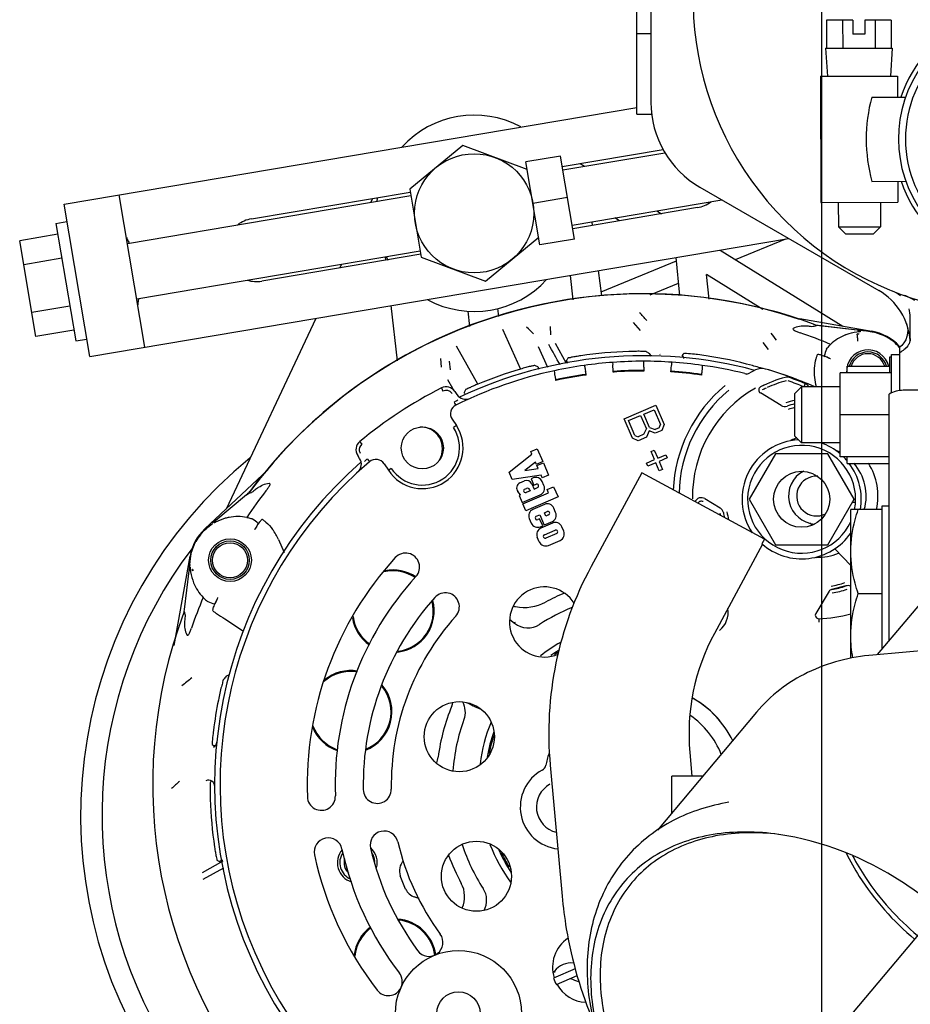
# Model space of a CAD drawing. Units: millimetres. Extents: x 24 to 598, y -9 to 405.
# Drawn here: x 97 to 110, y 194 to 208 of the extents above; entities that cross this region are included whole.
import ezdxf

# ---------------------------------------------------------------- set-up
doc = ezdxf.new("R2010")
doc.units = ezdxf.units.MM
doc.header["$LTSCALE"] = 32.67
doc.linetypes.add('CENTER', pattern=[0.6, 0.375, -0.075, 0.075, -0.075])
doc.layers.get('0').update_dxf_attribs({"linetype": 'CONTINUOUS'})
doc.layers.add('ALL_AXIS', color=7, linetype='CONTINUOUS')
doc.layers.add('ALL_FEATURES', color=7, linetype='CONTINUOUS')

msp = doc.modelspace()

# ---------------------------------------------------------------- linework, layer by layer
at = {"color": 7, "linetype": 'Continuous'}
for p, q in [((108.2718, 193.52437), (108.2718, 248.73925)), ((108.71667, 208.21537), (108.33979, 208.21436)), ((108.33979, 208.21436), (108.34087, 207.81436)), ((108.57073, 208.21498), (108.57181, 207.81498)), ((108.71667, 208.21537), (108.71721, 208.01537)), ((109.26355, 208.21684), (108.88667, 208.21583)), ((108.88667, 208.21583), (108.88721, 208.01583)), ((109.03261, 208.21622), (109.03369, 207.81622)), ((109.26355, 208.21684), (109.26463, 207.81685)), ((108.88721, 208.01583), (108.71721, 208.01537)), ((108.32775, 207.81433), (109.27775, 207.81688)), ((108.32775, 207.81433), (108.35382, 207.4144)), ((109.27775, 207.81688), (109.25382, 207.41681)), ((108.25382, 207.41413), (109.35382, 207.41708)), ((108.25382, 207.41413), (108.25866, 205.61413)), ((109.35382, 207.41708), (109.35463, 207.11708)), ((108.98573, 207.11609), (109.46757, 207.11739)), ((97.46465, 205.58841), (105.6355, 206.96717)), ((103.15192, 206.42791), (102.39542, 205.80257)), ((104.07172, 206.08543), (103.15192, 206.42791)), ((104.57154, 206.12845), (106.0093, 206.37106)), ((104.57985, 206.07914), (106.03557, 206.32478)), ((104.54658, 206.27636), (104.05355, 206.19316)), ((104.25321, 205.00989), (104.05355, 206.19316)), ((104.74624, 205.09308), (104.54658, 206.27636)), ((108.98895, 205.9161), (109.4708, 205.91739)), ((109.35785, 205.91709), (109.35866, 205.61709)), ((100.13656, 205.38009), (102.4022, 205.76239)), ((102.39542, 205.80257), (102.55873, 204.83476)), ((98.61956, 203.55219), (98.2535, 205.72153)), ((98.36998, 205.03128), (102.41052, 205.71309)), ((104.64641, 205.68472), (104.15338, 205.60153)), ((104.71297, 205.2903), (106.84883, 205.6507)), ((97.83071, 203.41908), (97.46465, 205.58841)), ((106.49849, 205.54088), (104.72128, 205.24099)), ((108.25866, 205.61413), (109.35866, 205.61709)), ((108.50866, 205.61481), (108.5096, 205.26481)), ((109.10866, 205.61642), (109.1096, 205.26642)), ((97.34848, 205.31528), (97.50625, 205.3419)), ((97.34848, 205.31528), (97.63134, 203.63897)), ((108.5096, 205.26481), (109.1096, 205.26642)), ((108.60987, 205.16508), (108.5096, 205.26481)), ((109.00987, 205.16615), (109.1096, 205.26642)), ((97.37464, 205.16029), (96.8323, 205.06877)), ((97.06286, 203.70245), (96.8323, 205.06877)), ((97.83071, 203.41908), (107.80031, 205.10136)), ((103.47854, 204.49228), (104.23503, 205.11762)), ((104.74624, 205.09308), (104.25321, 205.00989)), ((107.04294, 204.79901), (107.76221, 205.09493)), ((108.60987, 205.16508), (109.00987, 205.16615)), ((98.50309, 204.24243), (102.54363, 204.92424)), ((97.43227, 204.81871), (96.88994, 204.72719)), ((102.55195, 204.87494), (100.28631, 204.49263)), ((102.55873, 204.83476), (103.47854, 204.49228)), ((105.12522, 204.33944), (106.19982, 204.78154)), ((105.82734, 204.2989), (106.22971, 204.46444)), ((97.54755, 204.13554), (97.00522, 204.04403)), ((97.60519, 203.79396), (97.06286, 203.70245)), ((97.63134, 203.63897), (97.78911, 203.6656)), ((107.8855, 202.88425), (107.9855, 202.98425)), ((107.9855, 202.98425), (107.9855, 202.18425)), ((108.5355, 202.98425), (107.9855, 202.98425)), ((107.8855, 202.88425), (107.8855, 202.28425)), ((107.8855, 202.28425), (107.9855, 202.18425)), ((108.5355, 202.18425), (107.9855, 202.18425)), ((107.61077, 202.03075), (107.2355, 201.38075)), ((108.36022, 202.03075), (107.61077, 202.03075)), ((108.7355, 201.38075), (108.36022, 202.03075)), ((109.06894, 199.16487), (111.52229, 202.08866)), ((105.70621, 201.75703), (104.98208, 200.42018)), ((107.45346, 200.8106), (105.70621, 201.75703)), ((107.2355, 201.38075), (107.61077, 200.73075)), ((108.36022, 200.73075), (108.7355, 201.38075)), ((108.75403, 201.33325), (108.70807, 201.33325)), ((108.75547, 201.37466), (108.73198, 201.37466)), ((108.13395, 201.00951), (108.10258, 201.04219)), ((108.6855, 200.86818), (108.67312, 200.88107)), ((107.42895, 200.73829), (106.74066, 199.46761)), ((107.45346, 200.8106), (107.41902, 200.74703)), ((107.61077, 200.73075), (108.36022, 200.73075)), ((108.6855, 200.43499), (108.4567, 200.67331)), ((109.84839, 199.23306), (109.00325, 199.15912)), ((107.34371, 198.34562), (105.92868, 196.65925)), ((106.39086, 197.76716), (106.42121, 197.43331)), ((104.39907, 197.58609), (104.56865, 195.72073))]:
    msp.add_line(p, q, dxfattribs=at)
for centre, radius in [((103.31523, 205.4601), 0.85), ((107.9855, 201.38075), 0.4)]:
    msp.add_circle(centre, radius, dxfattribs=at)
for centre, radius, start, end in [((111.16623, 206.52195), 1.8, 71.153292, 289.154708), ((111.16623, 206.52195), 1.864, 66.017658, 161.376833), ((111.16623, 206.52195), 1.7, 90.154, 270.154), ((111.16623, 206.52195), 2.26, 164.758124, 195.549876), ((111.16623, 206.52195), 1.864, 198.931167, 294.290341), ((106.42362, 205.98461), 0.45, 279.577921, 306.658155), ((100.21144, 204.93636), 0.45, 99.577921, 126.658155), ((100.21144, 204.93636), 0.45, 252.497686, 279.577921), ((107.9855, 201.38075), 0.85, 93.021228, 214.169162), ((107.9855, 201.38075), 0.77, 349.138153, 335.470848), ((107.9855, 201.38075), 0.85, 49.668112, 71.057809), ((104.2855, 196.87495), 6.58361, 129.236961, 211.72), ((107.9855, 201.38075), 0.85, 40.081006, 45.387397), ((107.9855, 201.38075), 0.85, 350.170542, 37.062237), ((107.9855, 201.38075), 0.85, 228.207116, 325.45676), ((104.2855, 196.87495), 6.27898, 142.707889, 211.719998), ((109.37854, 198.03876), 5, 151.557071, 185.194429), ((109.37854, 198.03876), 3, 151.557071, 185.194429)]:
    msp.add_arc(centre, radius, start, end, dxfattribs=at)
for points, knots in [([(98.35502, 205.11993), (98.35695, 205.1085), (98.37119, 205.08007), (98.38561, 205.05279), (98.39497, 205.03561)], [0, 0, 0, 0, 0.37222917, 1, 1, 1, 1]), ([(98.52812, 204.24654), (98.52492, 204.22725), (98.52024, 204.19675), (98.51612, 204.16522), (98.51804, 204.15379)], [0, 0, 0, 0, 0.6277708, 1, 1, 1, 1]), ([(109.00325, 199.15912), (108.68289, 199.13109), (108.20675, 199.0107), (107.66719, 198.67849), (107.44226, 198.46307), (107.34371, 198.34562)], [0, 0, 0, 0, 0.5103682, 0.75667544, 1, 1, 1, 1]), ([(106.94897, 197.05847), (106.67388, 197.01327), (106.14096, 196.84528), (105.47819, 196.33949), (105.04592, 195.62816), (104.88348, 194.79208), (104.98331, 193.9069), (105.43798, 192.71741), (106.08016, 191.94149), (106.58685, 191.51632)], [0, 0, 0, 0, 0.11829349, 0.23246102, 0.34626703, 0.46352823, 0.58741244, 0.71933038, 1, 1, 1, 1]), ([(107.65834, 196.60063), (107.34928, 196.64435), (106.74586, 196.65305), (106.03906, 196.41557), (105.59601, 196.0888), (105.3308, 195.78764), (105.13451, 195.43394), (104.96688, 194.8935), (104.96024, 194.12239), (105.25001, 193.18382), (105.8006, 192.28203), (106.30712, 191.7576), (106.59008, 191.52017)], [0, 0, 0, 0, 0.12644151, 0.24044087, 0.29453668, 0.34790114, 0.40173653, 0.4571733, 0.57568931, 0.70728857, 0.85036998, 1, 1, 1, 1]), ([(107.65732, 196.60004), (107.35994, 196.63594), (106.78017, 196.63208), (106.1062, 196.38818), (105.68661, 196.0639), (105.4365, 195.76759), (105.25288, 195.42173), (105.09854, 194.89544), (105.10035, 194.14799), (105.49251, 192.9028), (106.15345, 192.08039), (106.68553, 191.63393)], [0, 0, 0, 0, 0.12582002, 0.23946182, 0.29355164, 0.34703443, 0.40109448, 0.45682985, 0.57603303, 0.70824921, 1, 1, 1, 1]), ([(109.95352, 195.52857), (109.7834, 195.67133), (109.09931, 196.17553), (108.28028, 196.51264), (107.65834, 196.60063)], [0, 0, 0, 0, 0.26121321, 1, 1, 1, 1]), ([(108.6204, 196.33535), (108.67617, 196.22074), (108.9341, 195.76146), (109.29223, 195.3606), (109.59758, 195.10438)], [0, 0, 0, 0, 0.24228453, 1, 1, 1, 1]), ([(108.71292, 196.2941), (108.76828, 196.18823), (109.01937, 195.76538), (109.356, 195.39487), (109.64081, 195.15589)], [0, 0, 0, 0, 0.24318602, 1, 1, 1, 1]), ([(104.56865, 195.72073), (104.58281, 195.56499), (104.66264, 194.94931), (104.8375, 194.34556), (105.01998, 193.91865)], [0, 0, 0, 0, 0.2519645, 1, 1, 1, 1])]:
    msp.add_open_spline(points, degree=3, knots=knots, dxfattribs=at)
at = {"layer": 'ALL_AXIS', "color": 7, "linetype": 'CENTER'}
msp.add_line((104.01386, 188.44995), (111.99788, 197.96493), dxfattribs=at)
at = {"layer": 'ALL_FEATURES', "color": 7, "linetype": 'Continuous'}
for p, q in [((105.8355, 212.23575), (105.8355, 207.04404)), ((105.6355, 206.87575), (105.6355, 209.23575)), ((105.8355, 208.02079), (105.6355, 208.02079)), ((105.6355, 206.87575), (105.84565, 206.87575)), ((104.82602, 206.17139), (104.89039, 206.13154)), ((106.5355, 205.8316), (109.0855, 204.35936)), ((101.84146, 205.61706), (101.86743, 205.67215)), ((105.92024, 205.49401), (105.98461, 205.45417)), ((105.38744, 205.3534), (105.32308, 205.39325)), ((104.99112, 205.33723), (104.99779, 205.28765)), ((106.82137, 204.93617), (108.57424, 203.85106)), ((102.05649, 204.79133), (102.05079, 204.84108)), ((106.24621, 204.28936), (106.1952, 204.83051)), ((101.39996, 204.68055), (101.42593, 204.73564)), ((105.08441, 204.64308), (105.13299, 204.28158)), ((104.68169, 204.57512), (104.72171, 204.22599)), ((106.66815, 204.23521), (106.628, 204.58544)), ((107.43436, 204.08626), (106.628, 204.58544)), ((102.22088, 203.35731), (102.13062, 204.14465)), ((103.64737, 204.10007), (103.66001, 203.98979)), ((99.78099, 201.24638), (101.06234, 203.96439)), ((103.22264, 204.06316), (103.24739, 203.84727)), ((107.95803, 203.96023), (108.98879, 203.77762)), ((109.5355, 203.67452), (109.5355, 203.97834)), ((103.72047, 203.80798), (103.97362, 203.23787)), ((104.41049, 203.72503), (104.40139, 203.84389)), ((105.58204, 203.90316), (105.68457, 203.78936)), ((108.18192, 203.85635), (108.199, 203.86)), ((108.77905, 203.79306), (108.19897, 203.8599)), ((108.22297, 203.86343), (108.77981, 203.79916)), ((109.4811, 203.88805), (109.49294, 203.84616)), ((109.49294, 203.84616), (109.49886, 203.79768)), ((109.49886, 203.79768), (109.49681, 203.74903)), ((108.78412, 203.73712), (108.77785, 203.73652)), ((108.79041, 203.73732), (108.78412, 203.73712)), ((108.7967, 203.73713), (108.79041, 203.73732)), ((108.80107, 203.74135), (108.80285, 203.7434)), ((108.81045, 203.77509), (108.81352, 203.77535)), ((108.81237, 203.77701), (108.8296, 203.77517)), ((109.46966, 203.65615), (109.44524, 203.61425)), ((109.487, 203.70145), (109.46966, 203.65615)), ((109.49681, 203.74903), (109.487, 203.70145)), ((109.53497, 203.66107), (109.53196, 203.64078)), ((109.53549, 203.67451), (109.53497, 203.66107)), ((103.36476, 203.02232), (103.06368, 203.56732)), ((104.36428, 203.26029), (104.2326, 203.55539)), ((104.63247, 203.31662), (104.47332, 203.60444)), ((107.43002, 203.61576), (107.50838, 203.51536)), ((109.37823, 203.56616), (109.38931, 203.5543)), ((109.41435, 203.57678), (109.3855, 203.55074)), ((109.3855, 202.93247), (109.3855, 203.55074)), ((109.44524, 203.61425), (109.41435, 203.57678)), ((109.44744, 203.51644), (109.43148, 203.50401)), ((109.46176, 203.52821), (109.44744, 203.51644)), ((109.47395, 203.53881), (109.46176, 203.52821)), ((109.47522, 203.53995), (109.47395, 203.53881)), ((109.48124, 203.54564), (109.47512, 203.53985)), ((109.50152, 203.57017), (109.48124, 203.54564)), ((109.51196, 203.58758), (109.50152, 203.57017)), ((109.51782, 203.59933), (109.51202, 203.58754)), ((109.52621, 203.62026), (109.51782, 203.59933)), ((109.53196, 203.64078), (109.52621, 203.62026)), ((102.8327, 203.3911), (102.84451, 203.26732)), ((105.96728, 203.4446), (105.96394, 203.4521)), ((108.21331, 203.44523), (108.21961, 203.45218)), ((109.2455, 203.18575), (109.2455, 203.41075)), ((109.2455, 203.41075), (109.2655, 203.41075)), ((109.2655, 202.89695), (109.2655, 203.44575)), ((109.2655, 203.44575), (109.3855, 203.44575)), ((109.39823, 203.48029), (109.3855, 203.47184)), ((109.41462, 203.49163), (109.39823, 203.48029)), ((109.43148, 203.50401), (109.41462, 203.49163)), ((102.97504, 203.22667), (102.96266, 203.35017)), ((108.6355, 203.18575), (108.6355, 203.27857)), ((108.6355, 203.27857), (109.2455, 203.27857)), ((102.93364, 203.09178), (103.00411, 202.96436)), ((105.2964, 203.19426), (105.29612, 203.20452)), ((105.73493, 203.22042), (105.7354, 203.21013)), ((106.11953, 203.19727), (106.12068, 203.20745)), ((106.55743, 203.16213), (106.55646, 203.15189)), ((108.5355, 201.98575), (108.5355, 203.18575)), ((109.2655, 203.18575), (108.5355, 203.18575)), ((102.84727, 202.9684), (102.86996, 202.92385)), ((103.00411, 202.96436), (103.01591, 202.943)), ((104.48171, 203.07673), (104.48, 203.08687)), ((107.45798, 203.01274), (107.4, 202.98433)), ((108.0356, 203.03199), (108.01694, 202.9856)), ((103.04072, 202.9171), (103.06883, 202.87428)), ((107.69432, 202.7189), (107.39713, 202.89695)), ((109.2355, 199.36337), (109.2355, 202.88216)), ((109.73674, 202.93575), (109.4355, 202.93575)), ((105.45229, 202.52969), (105.90624, 202.7248)), ((105.90624, 202.7248), (106.02535, 202.44912)), ((105.57165, 202.252), (105.45229, 202.52969)), ((105.51758, 202.50309), (105.68933, 202.57601)), ((105.68933, 202.57601), (105.77155, 202.38671)), ((105.73535, 202.59556), (105.88091, 202.65736)), ((105.8173, 202.40688), (105.73535, 202.59556)), ((105.88091, 202.65736), (105.97104, 202.44876)), ((109.2355, 202.58575), (108.5355, 202.58575)), ((103.00037, 202.52306), (103.06045, 202.43156)), ((103.06046, 202.43155), (103.01866, 202.40411)), ((105.60583, 202.29163), (105.51758, 202.50309)), ((105.8173, 202.40688), (105.897, 202.37754)), ((105.95107, 202.40079), (105.897, 202.37755)), ((105.95104, 202.40084), (105.97104, 202.44876)), ((106.02535, 202.44912), (105.98941, 202.36285)), ((105.65232, 202.21671), (105.57165, 202.252)), ((105.60583, 202.29163), (105.6525, 202.27121)), ((105.77454, 202.26924), (105.65232, 202.21671)), ((105.73669, 202.30739), (105.6525, 202.27121)), ((105.73669, 202.30739), (105.77155, 202.38671)), ((105.8124, 202.3554), (105.77454, 202.26924)), ((105.89841, 202.32373), (105.8124, 202.3554)), ((105.98941, 202.36285), (105.89841, 202.32373)), ((101.71481, 202.16533), (101.68293, 202.20389)), ((101.68119, 201.96321), (101.65312, 202.00596)), ((103.81487, 201.76629), (104.13844, 202.02592)), ((104.12257, 202.06264), (104.21437, 202.1023)), ((104.13844, 202.02592), (104.12257, 202.06264)), ((104.21437, 202.1023), (104.2937, 201.9187)), ((105.83775, 202.06104), (105.88368, 202.08079)), ((105.88679, 201.94694), (105.83775, 202.06104)), ((105.88368, 202.08079), (105.93269, 201.96677)), ((105.93269, 201.96677), (106.04661, 202.016)), ((106.06644, 201.9701), (105.95243, 201.92084)), ((106.04661, 202.016), (106.06644, 201.9701)), ((109.2355, 201.98575), (108.5355, 201.98575)), ((108.6355, 201.89293), (108.6355, 201.98575)), ((101.79088, 201.9545), (101.82309, 201.91637)), ((102.0307, 201.8864), (102.0908, 201.79488)), ((104.1878, 201.91167), (104.03803, 201.79149)), ((104.2019, 201.87904), (104.1878, 201.91167)), ((104.2937, 201.9187), (104.2019, 201.87904)), ((104.20983, 201.86068), (104.30163, 201.90034)), ((104.22819, 201.81819), (104.20983, 201.86068)), ((104.30163, 201.90034), (104.37699, 201.72593)), ((105.77146, 201.89711), (105.88679, 201.94694)), ((105.79129, 201.85121), (105.77146, 201.89711)), ((105.90653, 201.90101), (105.79129, 201.85121)), ((105.95576, 201.78646), (105.90653, 201.90101)), ((105.95243, 201.92084), (106.0017, 201.8062)), ((108.6355, 201.89293), (109.2355, 201.89293)), ((99.47332, 200.95901), (100.37343, 201.79973)), ((101.6948, 201.80444), (101.69277, 201.8067)), ((102.0908, 201.79488), (102.11169, 201.80859)), ((102.11169, 201.80859), (102.13259, 201.82232)), ((103.8585, 201.66531), (103.81487, 201.76629)), ((104.26932, 201.72298), (103.8585, 201.66531)), ((104.03803, 201.79149), (104.22819, 201.81819)), ((104.28519, 201.68626), (104.26932, 201.72298)), ((104.37699, 201.72593), (104.28519, 201.68626)), ((106.0017, 201.8062), (105.95576, 201.78646)), ((103.96764, 201.61442), (104.0319, 201.64219)), ((104.1552, 201.68457), (104.12766, 201.67267)), ((104.12766, 201.67267), (104.16732, 201.58087)), ((104.13707, 201.60048), (104.1688, 201.52704)), ((104.16732, 201.58087), (104.19945, 201.59475)), ((104.1688, 201.52704), (104.21929, 201.54885)), ((104.31046, 201.57735), (104.28666, 201.63243)), ((104.35658, 201.52103), (104.44838, 201.56069)), ((104.44838, 201.56069), (104.51184, 201.41382)), ((100.06667, 201.44195), (99.59978, 201.05524)), ((100.12476, 201.47238), (100.14078, 201.47805)), ((103.97602, 201.44375), (103.93775, 201.48996)), ((103.97602, 201.44375), (103.95766, 201.43581)), ((103.95766, 201.43581), (104.00129, 201.33484)), ((104.00129, 201.33484), (104.25833, 201.44589)), ((104.00922, 201.31648), (104.37642, 201.47513)), ((104.03422, 201.52336), (104.06176, 201.53526)), ((104.51184, 201.41382), (104.05285, 201.2155)), ((104.11372, 201.50324), (104.05405, 201.47746)), ((104.10777, 201.51701), (104.11372, 201.50324)), ((104.37642, 201.47513), (104.35658, 201.52103)), ((104.05285, 201.2155), (104.00922, 201.31648)), ((104.31782, 201.3082), (104.15258, 201.2368)), ((106.60491, 201.38983), (106.82267, 201.25938)), ((109.1355, 199.24419), (109.1355, 201.28575)), ((109.1355, 201.28575), (109.2355, 201.28575)), ((104.2008, 201.13781), (104.25129, 201.15962)), ((104.25129, 201.15962), (104.31475, 201.01275)), ((104.31555, 201.18739), (104.35686, 201.20524)), ((104.33538, 201.14149), (104.31555, 201.18739)), ((104.37669, 201.15934), (104.33538, 201.14149)), ((104.47705, 201.1918), (104.44928, 201.25606)), ((108.6855, 199.11244), (108.6855, 201.23575)), ((109.1355, 201.23575), (108.6855, 201.23575)), ((99.5846, 201.04252), (99.58044, 201.03908)), ((99.59978, 201.05524), (99.58453, 201.04261)), ((104.10045, 201.10534), (104.12821, 201.04108)), ((104.24817, 201.10381), (104.22064, 201.09191)), ((104.2918, 201.00283), (104.24817, 201.10381)), ((104.25967, 200.98895), (104.2918, 201.00283)), ((104.43284, 201.04198), (104.26761, 200.97059)), ((104.42491, 201.06034), (104.31475, 201.01275)), ((104.59207, 200.92559), (104.5643, 200.98985)), ((104.31583, 200.8716), (104.47188, 200.93902)), ((104.49171, 200.89312), (104.33566, 200.8257)), ((100.52312, 200.80494), (100.60255, 200.62184)), ((104.24324, 200.77487), (104.21547, 200.83913)), ((104.3747, 200.72274), (104.53993, 200.79413)), ((99.03613, 199.29536), (99.26187, 200.56956)), ((99.26025, 200.45102), (99.25527, 200.41419)), ((99.18508, 199.80892), (99.24859, 200.35957)), ((99.24835, 200.36965), (99.24729, 200.36045)), ((99.24828, 200.36096), (99.24729, 200.36045)), ((99.24729, 200.36045), (99.24788, 200.35964)), ((99.25041, 200.38391), (99.24835, 200.36965)), ((99.24859, 200.35957), (99.24922, 200.36497)), ((99.25391, 200.40487), (99.25041, 200.38391)), ((99.25447, 200.40849), (99.25391, 200.40487)), ((99.25527, 200.41419), (99.25447, 200.40849)), ((99.26261, 200.39312), (99.25975, 200.36809)), ((99.26248, 200.39314), (99.26432, 200.41037)), ((99.26414, 200.39429), (99.2644, 200.39121)), ((99.29812, 200.38185), (99.29607, 200.38363)), ((99.30236, 200.37747), (99.30217, 200.37118)), ((99.30217, 200.37118), (99.30237, 200.36488)), ((99.30237, 200.36488), (99.30296, 200.35862)), ((108.61768, 200.14392), (108.41307, 200.09443)), ((108.37811, 200.07076), (108.18795, 199.75333)), ((108.79268, 200.03575), (109.1355, 200.03575)), ((99.18017, 199.7796), (99.18504, 199.80892)), ((99.59125, 199.78685), (99.58517, 199.79511)), ((99.75793, 199.67351), (100.02485, 199.50156)), ((103.82385, 199.66643), (103.89148, 199.61271)), ((103.88818, 199.63138), (103.89432, 199.61629)), ((108.23178, 199.67764), (108.23271, 199.62765)), ((103.21139, 198.47789), (103.22771, 198.47015)), ((103.22771, 198.47015), (103.29625, 198.43625)), ((103.29625, 198.43625), (103.31316, 198.42759)), ((103.31317, 198.42759), (103.31323, 198.42756)), ((103.31323, 198.42756), (103.31735, 198.42549)), ((103.31735, 198.42549), (103.32506, 198.42178)), ((103.41246, 198.38147), (103.32503, 198.42179)), ((106.1355, 196.90573), (106.1355, 197.43331)), ((106.57819, 197.43331), (106.1355, 197.43331)), ((99.72893, 196.21659), (99.43507, 196.0541)), ((99.45061, 195.96023), (99.74484, 196.1229)), ((102.33747, 195.82078), (102.26068, 196.00963)), ((104.7558, 194.68354), (104.44755, 194.55036)), ((104.4602, 194.65138), (104.4424, 194.62898)), ((104.46378, 194.64854), (104.46121, 194.63246)), ((104.48721, 194.45856), (104.78291, 194.58632))]:
    msp.add_line(p, q, dxfattribs=at)
for centre, radius in [((102.57563, 202.11322), 0.3), ((99.8325, 200.51186), 0.305), ((99.8325, 200.51186), 0.275), ((99.8325, 200.51186), 0.25), ((103.10251, 197.99436), 0.5), ((103.34737, 196.00315), 0.5), ((103.09093, 194.04469), 0.9), ((103.09093, 194.04469), 0.31)]:
    msp.add_circle(centre, radius, dxfattribs=at)
for centre, radius, start, end in [((110.9355, 208.53575), 4.5, 149.188137, 295.811864), ((107.2355, 207.04404), 1.4, 180, 240), ((103.31523, 205.4601), 1.4, 61.735206, 137.52581), ((103.31523, 205.4601), 1.4, 170.741357, 172.953362), ((103.31523, 205.4601), 1.4, 206.289, 208.434654), ((103.31523, 205.4601), 1.4, 241.735206, 317.52581), ((108.6355, 203.57994), 0.9, 3.879266, 60), ((105.72936, 197.31013), 7, 71.455547, 143.640574), ((105.72832, 197.31354), 7, 69.729787, 116.4607), ((109.1355, 203.97834), 0.4, 49.512357, 68.45075), ((109.1855, 203.533), 0.8, 58.703654, 70.719772), ((109.1355, 203.97834), 0.4, 0, 17.377753), ((105.72936, 197.31013), 7, 69.340914, 69.748396), ((108.25739, 204.16145), 0.3, 249.707675, 263.412364), ((105.72936, 197.31013), 6.82333, 66.973913, 70.88425), ((108.55911, 201.6613), 2.13073, 83.17397, 83.852309), ((108.86666, 203.08836), 0.7, 43.045515, 79.952529), ((105.73236, 197.31556), 7, 116.497687, 143.361205), ((17.62025, 155.283), 99.30025, 28.9160066, 29.1082366), ((108.99601, 203.24519), 0.71215, 156.976391, 165.072735), ((108.87524, 203.10572), 0.67604, 48.939666, 52.278943), ((108.71273, 202.94419), 0.90091, 41.631781, 42.033103), ((105.73218, 197.30808), 6.12, 75.009751, 115.417075), ((105.72936, 197.31013), 6.18228, 91.924785, 98.30992), ((105.72936, 197.31013), 6.18228, 81.696858, 82.830063), ((105.86011, 198.18643), 5.29628, 74.420138, 81.727564), ((105.72936, 197.31013), 6.63364, 66.282869, 67.068), ((108.93109, 203.20699), 0.305, 13.286968, 184.026189), ((108.93109, 203.20699), 0.275, 15.09966, 164.819521), ((108.93109, 203.20699), 0.25, 17.064537, 163.21874), ((105.72936, 197.31013), 6.18228, 106.500788, 112.487434), ((98.7629, 190.43426), 13.9491, 66.960871, 67.157731), ((105.72936, 197.31013), 6.0395, 98.029656, 102.119968), ((105.72919, 197.3098), 6.03981, 94.118201, 98.02766), ((105.72936, 197.31013), 6.0395, 90.029656, 94.119995), ((105.72919, 197.3098), 6.03981, 86.118617, 90.028082), ((105.72936, 197.31013), 6.0395, 82.029656, 86.119973), ((105.72919, 197.3098), 6.03981, 76.164181, 82.028534), ((105.99821, 198.691), 4.77316, 73.226431, 74.390147), ((107.41553, 203.04626), 0.2, 73.650433, 115.80667), ((106.10019, 199.03022), 4.41894, 72.552173, 73.223176), ((105.73218, 197.30808), 6.18, 66.836299, 73.650433), ((105.73197, 197.30799), 6.18016, 66.950627, 73.64857), ((105.72919, 197.3098), 6.03981, 102.117772, 116.276223), ((105.72936, 197.31013), 5.9, 97.941369, 102.208253), ((105.72936, 197.31013), 5.9095, 97.984625, 102.164965), ((104.90574, 203.23326), 0.18776, 210.716235, 214.031106), ((97.79793, 201.8308), 7.23817, 10.529848, 10.983172), ((105.72936, 197.31013), 5.9, 89.941367, 94.208256), ((105.72936, 197.31013), 5.9095, 89.984635, 94.164971), ((105.72936, 197.31013), 5.9, 81.941376, 86.208246), ((105.72936, 197.31013), 5.9095, 81.98463, 86.164977), ((109.1218, 204.63125), 3.07469, 208.157193, 208.371024), ((107.19748, 203.27151), 0.1, 256.165085, 298.465838), ((108.19898, 201.42571), 2, 115.801443, 119.932295), ((108.19912, 201.42569), 2.0001, 115.805372, 119.934021), ((108.1989, 201.42733), 1.75, 104.768266, 117.162713), ((107.7783, 203.02282), 0.1, 70.30043, 104.768265), ((105.73218, 197.30808), 6.17, 68.079043, 70.300422), ((105.72936, 197.31013), 6.35, 116.992399, 129.58584), ((102.91535, 202.83474), 0.15, 33.290016, 116.991502), ((104.70033, 199.79481), 3.49293, 112.480129, 113.437262), ((108.19915, 201.42568), 2.0467, 129.639186, 177.64076), ((108.1991, 201.42569), 1.77008, 119.54815, 181.211711), ((107.42283, 202.93984), 0.05, 117.168147, 239.069378), ((108.1989, 201.42733), 1.7, 115.0484, 117.162713), ((108.1989, 201.42733), 1.7, 104.768341, 114.556128), ((105.73218, 197.30808), 6.12, 68.079043, 70.300423), ((107.99827, 202.93922), 0.1, 26.992799, 68.079041), ((102.91535, 202.83474), 0.1, 33.290153, 116.991365), ((103.19421, 202.95663), 0.15, 213.289119, 293.569994), ((108.19916, 201.42568), 1.96294, 129.638524, 178.836971), ((109.4355, 202.53575), 0.4, 90, 120), ((103.1174, 202.59991), 0.14, 116.279034, 213.294415), ((105.72928, 197.30991), 6.0896, 115.793793, 116.280243), ((107.74571, 202.80469), 0.1, 239.074876, 288.212599), ((108.1989, 201.42733), 1.4, 102.939699, 108.21276), ((108.1989, 201.42733), 1.35, 103.42869, 108.212664), ((108.1989, 201.42733), 1.3, 103.955225, 108.212759), ((102.57563, 202.11322), 0.58, 213.289119, 33.288963), ((102.57555, 202.11333), 0.53008, 213.303711, 33.274143), ((102.553, 202.10171), 0.31, 329.056476, 92.481379), ((108.1989, 201.42733), 0.875, 108.823378, 114.666404), ((101.77851, 202.08829), 0.15, 129.58584, 213.289119), ((108.1989, 201.42733), 0.7075, 61.204177, 67.711015), ((105.73218, 197.30808), 6.12, 131.185686, 280.569822), ((105.72965, 197.3101), 6.03976, 130.301186, 203.366476), ((101.55582, 201.88085), 0.15, 312.39925, 33.299489), ((105.72928, 197.30991), 6.08959, 130.296403, 130.780869), ((101.91368, 201.80954), 0.14, 33.296722, 130.299212), ((108.1989, 201.42733), 0.7075, 344.14572, 41.541107), ((108.1989, 201.42733), 0.875, 347.247475, 32.429676), ((104.19486, 201.59277), 0.1, 23.367785, 113.367785), ((108.1989, 201.42733), 0.4, 117.44281, 266.686406), ((108.1989, 201.42733), 0.28453, 86.761535, 297.389769), ((103.99937, 201.54098), 0.08, 113.367785, 219.62799), ((104.06363, 201.56875), 0.08, 23.367785, 113.367785), ((104.20937, 201.5718), 0.025, 293.367785, 113.367785), ((104.21866, 201.53769), 0.1, 293.367785, 23.367785), ((99.8756, 201.67312), 0.3, 309.576039, 323.177647), ((105.72936, 197.31013), 6.82333, 142.103174, 146.026087), ((100.552, 200.29133), 1.25595, 109.887352, 111.476583), ((104.04413, 201.50041), 0.025, 113.367785, 293.367785), ((104.07564, 201.50313), 0.035, 23.367785, 113.367785), ((104.35748, 201.2164), 0.1, 23.367785, 113.367785), ((106.55352, 201.30405), 0.1, 59.080927, 154.582423), ((106.55352, 201.30404), 0.05001, 59.082552, 157.610763), ((104.19225, 201.14501), 0.1, 113.367785, 203.367785), ((104.21072, 201.11486), 0.025, 113.367785, 293.367785), ((104.36678, 201.18229), 0.025, 293.367785, 113.367785), ((104.38525, 201.15214), 0.1, 293.367785, 23.367785), ((108.1989, 201.42733), 1.4, 190.077597, 191.436406), ((106.77128, 201.17359), 0.1, 10.078292, 59.074748), ((108.1989, 201.42733), 1.35, 190.078188, 193.36488), ((108.1989, 201.42733), 1.3, 190.078097, 195.222579), ((99.75725, 200.50854), 0.71215, 47.927287, 56.023624), ((105.72936, 197.31013), 6.63364, 146.056704, 146.717131), ((100.04658, 200.15526), 0.96833, 75.048857, 75.599085), ((104.22001, 201.08075), 0.1, 203.367785, 293.367785), ((104.47251, 200.95019), 0.1, 23.367785, 113.367785), ((99.95113, 200.44744), 0.7, 133.04641, 169.953609), ((99.94188, 200.45332), 0.6791, 141.618868, 151.553597), ((99.83642, 200.5067), 0.74866, 23.475475, 36.400386), ((104.30727, 200.87879), 0.1, 113.367785, 203.367785), ((104.32574, 200.84865), 0.025, 113.367785, 293.367785), ((104.4818, 200.91607), 0.025, 293.367785, 113.367785), ((104.50027, 200.88593), 0.1, 293.367785, 23.367785), ((104.33503, 200.81453), 0.1, 203.367785, 293.367785), ((102.33643, 200.41315), 0.2, 317.58021, 137.58021), ((108.1989, 201.42733), 0.875, 269.485962, 291.07805), ((105.73225, 197.31018), 4.8, 137.58021, 182.070026), ((99.12073, 200.39515), 0.13199, 346.782522, 348.657449), ((100.1806, 200.33841), 0.92881, 175.507965, 175.903028), ((102.15716, 199.78505), 0.575, 56.618762, 103.335711), ((102.15716, 199.78505), 0.58731, 56.283815, 101.254632), ((105.73225, 197.31018), 4.4, 137.58021, 182.070026), ((108.1989, 201.42733), 1.3, 279.128169, 288.071524), ((108.1989, 201.42733), 1.35, 279.128256, 288.071435), ((108.6487, 200.04886), 0.1, 68.171893, 108.071388), ((102.90339, 199.84742), 0.2, 318.110747, 138.110747), ((104.31818, 199.63075), 0.5, 32.178559, 292.82463), ((105.72936, 197.31013), 2.9552, 112.402206, 118.220656), ((108.42101, 200.04506), 0.05, 99.128258, 149.074812), ((108.1989, 201.42733), 1.4, 279.128239, 288.072012), ((105.72936, 197.31013), 6.82333, 156.973913, 160.88425), ((99.7943, 200.57678), 0.71215, 246.976391, 255.072735), ((105.72936, 197.31013), 6.63364, 156.282869, 157.093984), ((105.73225, 197.31018), 4, 138.110747, 181.01544), ((102.15716, 199.78505), 0.58731, 276.431596, 15.153088), ((102.15716, 199.78505), 0.575, 277.301618, 14.236894), ((104.02703, 200.48221), 0.6448, 259.066529, 298.220656), ((105.72936, 197.31013), 7, 159.340283, 222.170693), ((100.21297, 199.98716), 1.05405, 191.343278, 194.156432), ((104.02446, 200.46878), 0.63117, 256.242422, 259.065096), ((105.72936, 197.31013), 2.72429, 111.929316, 122.976036), ((106.60105, 199.77142), 0.33723, 309.205334, 8.400877), ((108.23084, 199.72763), 0.05, 149.080264, 271.070944), ((108.1989, 201.42733), 1.75, 271.076397, 286.148461), ((102.15716, 199.78505), 0.58731, 189.31471, 235.064627), ((102.15716, 199.78505), 0.575, 187.435291, 234.942055), ((105.73225, 197.31018), 3.6, 138.110747, 181.01544), ((104.08097, 199.8511), 0.30453, 231.519839, 302.939825), ((105.72936, 197.31013), 2.35, 120.288794, 128.642831), ((105.72936, 197.31013), 2.2649, 122.30447, 125.646369), ((105.72936, 197.31013), 2.24693, 122.938933, 124.409318), ((101.55444, 198.34997), 0.575, 80.592121, 132.398695), ((101.55444, 198.34997), 0.58731, 80.372172, 129.489232), ((101.55444, 198.34997), 0.58731, 291.162062, 39.982775), ((101.55444, 198.34997), 0.575, 291.690231, 39.077002), ((105.72936, 197.31013), 6.18228, 168.745906, 172.830111), ((102.81958, 198.5055), 0.19058, 337.661378, 352.802157), ((105.72936, 197.31013), 1.42, 40.002167, 60.745339), ((105.72936, 197.30999), 1.42009, 26.186078, 60.733509), ((105.72936, 197.31013), 2.9552, 157.666917, 172.353302), ((105.72936, 197.31013), 2.72429, 160.102557, 175.847416), ((105.72936, 197.31013), 2.35, 157.698109, 172.76698), ((105.72936, 197.31001), 1.19004, 21.205138, 56.031982), ((101.55444, 198.34997), 0.58731, 202.344683, 250.707404), ((101.55444, 198.34997), 0.575, 200.328611, 250.322963), ((105.72936, 197.31013), 2.2649, 160.51499, 169.988218), ((105.72936, 197.31013), 2.24693, 161.757985, 168.556337), ((105.72936, 197.30999), 1.42009, 161.764023, 168.800069), ((102.21093, 197.78251), 0.5948, 344.088118, 352.353302), ((104.57289, 196.99035), 0.60009, 118.55686, 263.666682), ((104.23828, 197.60522), 0.1, 298.544237, 348.805503), ((99.52374, 197.28354), 0.08997, 0.243268, 113.462139), ((101.93285, 197.24284), 0.2, 181.01544, 1.015441), ((104.57284, 196.99033), 0.37006, 118.55683, 256.180251), ((105.72936, 197.31013), 6.18228, 181.924785, 188.30992), ((101.13525, 197.14403), 0.2, 182.070026, 2.070027), ((102.03115, 196.4489), 0.2, 13.100097, 193.100097), ((101.23356, 196.35009), 0.2, 12.04711, 192.04711), ((105.73225, 197.31018), 3.6, 193.100097, 216.295479), ((101.64809, 196.19689), 0.285, 139.934657, 253.060308), ((105.73225, 197.31018), 4.4, 192.04711, 217.644482), ((105.73225, 197.31018), 4, 193.100097, 216.295479), ((101.64809, 196.19689), 0.285, 344.793471, 48.079235), ((105.72936, 197.31013), 2.72429, 198.310546, 212.976037), ((105.72936, 197.31013), 2.35, 201.326235, 216.274602), ((105.72936, 197.31013), 2.2649, 204.300827, 213.439189), ((105.73225, 197.31018), 4.8, 192.04711, 217.644482), ((101.64809, 196.19689), 0.25036, 145.252235, 247.667631), ((101.64809, 196.19689), 0.19, 162.386982, 231.114625), ((101.64809, 196.19689), 0.25036, 3.603259, 34.448396), ((102.45213, 196.08141), 0.20446, 135.338536, 200.552251), ((105.72936, 197.31013), 2.9552, 199.900818, 208.448347), ((105.72936, 197.31013), 2.24693, 205.548327, 211.575995), ((102.52468, 195.90298), 0.20446, 203.70582, 252.761091), ((102.78388, 195.7143), 0.3948, 335.733335, 28.448347), ((103.18839, 195.66177), 0.30451, 331.266823, 32.93489), ((102.18387, 194.80465), 0.94554, 68.542203, 72.761091), ((102.18387, 194.80465), 0.58731, 7.778188, 86.121505), ((102.18387, 194.80465), 0.575, 7.065352, 84.777944), ((102.18387, 194.80465), 0.58731, 126.226903, 173.049467), ((102.18387, 194.80465), 0.575, 126.40648, 174.213964), ((102.66955, 195.06077), 0.2, 216.295479, 36.295479), ((104.93214, 194.70527), 0.5, 123.899426, 197.628613), ((105.72936, 197.31013), 6.0395, 203.367785, 280.043766), ((104.69878, 194.46194), 0.30464, 83.286329, 141.549578), ((102.0899, 194.50069), 0.2, 336.801753, 37.644482), ((104.93214, 194.70527), 0.50875, 197.727633, 209.007937), ((105.72936, 197.31013), 2.9552, 249.373583, 251.726965), ((102.0899, 194.50069), 0.2, 217.644482, 334.244739), ((104.93214, 194.70527), 0.5, 209.106955, 266.978925)]:
    msp.add_arc(centre, radius, start, end, dxfattribs=at)
for centre, major_axis, start_param, end_param in [((120.44459, 205.62229), (16.74188, 9.45694), 2.45304877, 2.4558267), ((76.06431, 184.43559), (33.75063, 14.64767), 0.3251559, 0.32791999), ((116.08981, 203.16241), (11.78733, 6.65828), 2.23761698, 2.24084403), ((124.86567, 208.11961), (21.77184, 12.29821), 2.59952208, 2.60212229), ((120.31292, 163.70722), (-16.59207, 38.23084), 0.24605404, 0.24921249), ((99.87707, 207.67058), (-6.65828, 11.78733), -4.04556833, -4.04234128), ((118.6039, 167.64508), (-14.64767, 33.75063), 0.32698518, 0.32791999), ((97.4172, 212.02536), (-9.45694, 16.74188), -3.83013654, -3.8273586)]:
    msp.add_ellipse(centre, major_axis=major_axis, ratio=0.47691789, start_param=start_param, end_param=end_param, dxfattribs=at)
for points in [[(105.77702, 203.92891), (105.74197, 203.96652), (105.70797, 204.0051), (105.67292, 204.04272)], [(104.15933, 203.74018), (104.12704, 203.77153), (104.09552, 203.80367), (104.06323, 203.83502)], [(107.86869, 203.82352), (107.92214, 203.85102), (107.98625, 203.86071), (108.04613, 203.85557)], [(108.14861, 203.84855), (108.15967, 203.85135), (108.17079, 203.85387), (108.18192, 203.85635)], [(108.77981, 203.79916), (108.86179, 203.78989), (108.94479, 203.78505), (109.0251, 203.76616)], [(107.62876, 203.6507), (107.60184, 203.68408), (107.5758, 203.71817), (107.54888, 203.75155)], [(108.60969, 203.72587), (108.5321, 203.69422), (108.45924, 203.64733), (108.3983, 203.58982)], [(108.99128, 203.76702), (108.92117, 203.77983), (108.84985, 203.78486), (108.77905, 203.79306)], [(109.29421, 203.62994), (109.20738, 203.69883), (109.10031, 203.7471), (108.99128, 203.76702)], [(109.0251, 203.76616), (109.1199, 203.74386), (109.21182, 203.70006), (109.28885, 203.64047)], [(109.38189, 203.54741), (109.35501, 203.57722), (109.32565, 203.605), (109.29421, 203.62994)], [(109.31929, 203.61547), (109.34275, 203.59503), (109.36479, 203.57289), (109.3855, 203.54967)], [(108.19882, 202.98418), (108.17341, 203.06989), (108.16323, 203.16154), (108.16916, 203.25075)], [(101.68078, 202.06713), (101.6733, 202.10096), (101.68844, 202.14285), (101.71479, 202.16535)], [(101.69492, 202.0334), (101.68839, 202.0437), (101.68341, 202.05522), (101.68078, 202.06713)], [(100.22254, 201.53948), (100.26992, 201.57632), (100.32893, 201.6034), (100.38871, 201.60879)], [(100.09216, 201.46007), (100.08466, 201.45385), (100.07697, 201.44424), (100.06724, 201.44478)], [(100.07083, 201.12311), (99.9881, 201.13821), (99.90112, 201.13779), (99.81854, 201.12191)], [(99.40954, 200.87497), (99.4582, 200.93711), (99.52065, 200.98751), (99.5818, 201.0374)], [(99.27247, 200.57208), (99.28548, 200.64327), (99.31027, 200.71318), (99.34478, 200.7768)], [(99.25464, 200.41115), (99.2589, 200.46491), (99.26521, 200.51858), (99.27433, 200.57174)], [(99.25014, 200.36919), (99.25249, 200.38089), (99.2533, 200.39286), (99.25416, 200.40477)], [(99.31362, 200.19045), (99.34527, 200.11287), (99.39216, 200.04001), (99.44967, 199.97907)], [(99.18392, 199.6269), (99.17878, 199.56702), (99.18846, 199.5029), (99.21597, 199.44946)], [(108.71683, 199.11964), (108.69666, 199.22358), (108.6855, 199.32986), (108.6855, 199.43575)], [(99.28784, 198.83236), (99.24041, 198.79455), (99.19305, 198.75664), (99.14653, 198.71773)], [(103.1464, 198.49059), (103.18807, 198.41682), (103.19653, 198.31697), (103.1677, 198.23731)], [(99.59834, 197.84543), (99.6224, 197.85902), (99.64089, 197.88737), (99.64362, 197.91487)], [(99.11058, 197.35692), (99.07249, 197.32268), (99.03427, 197.28857), (98.99677, 197.25369)]]:
    msp.add_open_spline(points, degree=3, dxfattribs=at)
for points, knots in [([(107.86869, 203.82352), (107.86461, 203.82142), (107.85773, 203.81093), (107.87954, 203.78918), (107.91504, 203.77611), (107.94751, 203.76286), (107.96385, 203.75721)], [0, 0, 0, 0, 0.10420913, 0.21407131, 0.60728052, 1, 1, 1, 1]), ([(108.04613, 203.85557), (108.06783, 203.85371), (108.10157, 203.85297), (108.13651, 203.8455), (108.1486, 203.84856)], [0, 0, 0, 0, 0.63587697, 1, 1, 1, 1]), ([(108.60969, 203.72587), (108.62674, 203.73282), (108.69167, 203.75644), (108.76007, 203.77006), (108.81045, 203.77509)], [0, 0, 0, 0, 0.26671178, 1, 1, 1, 1]), ([(108.78867, 203.63533), (108.78413, 203.63995), (108.78984, 203.65545), (108.78441, 203.67749), (108.78033, 203.704), (108.78091, 203.72099), (108.77517, 203.73563), (108.77785, 203.73652)], [0, 0, 0, 0, 0.1905982, 0.37640388, 0.6981236, 0.91691356, 1, 1, 1, 1]), ([(108.78803, 203.74734), (108.78602, 203.74566), (108.78248, 203.74215), (108.77936, 203.73831), (108.77785, 203.73652)], [0, 0, 0, 0, 0.52791859, 1, 1, 1, 1]), ([(108.7967, 203.73713), (108.79756, 203.73774), (108.79904, 203.73914), (108.80036, 203.74069), (108.80107, 203.74135)], [0, 0, 0, 0, 0.51795193, 1, 1, 1, 1]), ([(108.8296, 203.77517), (108.82672, 203.7754), (108.82136, 203.77569), (108.816, 203.77552), (108.81352, 203.77535)], [0, 0, 0, 0, 0.53779841, 1, 1, 1, 1]), ([(108.34059, 203.52371), (108.34401, 203.53176), (108.36492, 203.5534), (108.38352, 203.57554), (108.3983, 203.58982)], [0, 0, 0, 0, 0.29837043, 1, 1, 1, 1]), ([(104.83585, 203.4275), (104.81226, 203.42405), (104.76919, 203.41656), (104.71014, 203.40894), (104.67639, 203.39651), (104.65364, 203.39759), (104.65115, 203.39336)], [0, 0, 0, 0, 0.38057351, 0.70572206, 0.92171608, 1, 1, 1, 1]), ([(105.76659, 203.48695), (105.76002, 203.49091), (105.73195, 203.48681), (105.68207, 203.49257), (105.60724, 203.49055), (105.55174, 203.48993), (105.52171, 203.48892)], [0, 0, 0, 0, 0.09397995, 0.31749433, 0.63219043, 1, 1, 1, 1]), ([(105.8148, 203.4578), (105.81829, 203.45568), (105.82267, 203.44056), (105.83003, 203.42924), (105.83434, 203.42015)], [0, 0, 0, 0, 0.28853841, 1, 1, 1, 1]), ([(106.2807, 203.43362), (106.27796, 203.43033), (106.2937, 203.41413), (106.29579, 203.40143), (106.30108, 203.39138)], [0, 0, 0, 0, 0.27370292, 1, 1, 1, 1]), ([(106.34532, 203.4602), (106.33526, 203.46095), (106.32336, 203.45873), (106.30654, 203.46451), (106.30421, 203.46173)], [0, 0, 0, 0, 0.73524205, 1, 1, 1, 1]), ([(106.50097, 203.44406), (106.48669, 203.44586), (106.4349, 203.45208), (106.38299, 203.4574), (106.34532, 203.4602)], [0, 0, 0, 0, 0.27597779, 1, 1, 1, 1]), ([(108.16916, 203.25075), (108.17226, 203.29738), (108.18092, 203.35895), (108.20354, 203.42073), (108.20929, 203.44077), (108.21331, 203.44523)], [0, 0, 0, 0, 0.70019709, 0.91005305, 1, 1, 1, 1]), ([(108.21952, 203.45221), (108.22147, 203.45433), (108.23366, 203.44816), (108.2516, 203.44496), (108.2812, 203.43272), (108.30251, 203.42439), (108.31408, 203.4195)], [0, 0, 0, 0, 0.08592972, 0.30382135, 0.6242506, 1, 1, 1, 1]), ([(108.39755, 203.3835), (108.38595, 203.3886), (108.36519, 203.3983), (108.33501, 203.41118), (108.32117, 203.42133), (108.30719, 203.42598), (108.30789, 203.42863)], [0, 0, 0, 0, 0.37777102, 0.70013645, 0.91820856, 1, 1, 1, 1]), ([(104.17787, 203.28944), (104.17245, 203.29174), (104.1508, 203.28189), (104.10951, 203.27693), (104.04673, 203.25824), (103.9994, 203.24551), (103.97362, 203.23787)], [0, 0, 0, 0, 0.08378608, 0.29801707, 0.61726132, 1, 1, 1, 1]), ([(104.22201, 203.27075), (104.2254, 203.26931), (104.22923, 203.25437), (104.23632, 203.2444), (104.24039, 203.23585)], [0, 0, 0, 0, 0.28006281, 1, 1, 1, 1]), ([(104.64945, 203.32127), (104.64469, 203.33039), (104.64205, 203.34233), (104.6294, 203.35623), (104.63134, 203.35955)], [0, 0, 0, 0, 0.72809831, 1, 1, 1, 1]), ([(104.88573, 203.29042), (104.88758, 203.29063), (104.88735, 203.27919), (104.89292, 203.2678), (104.89703, 203.24035), (104.90132, 203.22119), (104.90353, 203.20982)], [0, 0, 0, 0, 0.06759121, 0.26361573, 0.57932339, 1, 1, 1, 1]), ([(105.29612, 203.20452), (105.29565, 203.22224), (105.29574, 203.2527), (105.29239, 203.29614), (105.29747, 203.31556), (105.29245, 203.33378), (105.29545, 203.33402)], [0, 0, 0, 0, 0.41048679, 0.72865003, 0.93027222, 1, 1, 1, 1]), ([(105.72623, 203.34962), (105.72924, 203.34956), (105.72556, 203.33111), (105.73202, 203.31205), (105.73183, 203.2685), (105.73412, 203.23813), (105.73493, 203.22042)], [0, 0, 0, 0, 0.06971869, 0.27133053, 0.58948795, 1, 1, 1, 1]), ([(106.12068, 203.20745), (106.12268, 203.22507), (106.12701, 203.25519), (106.12974, 203.29871), (106.13747, 203.31718), (106.13503, 203.33597), (106.13804, 203.33577)], [0, 0, 0, 0, 0.41044987, 0.72860343, 0.93023309, 1, 1, 1, 1]), ([(106.5668, 203.29127), (106.56979, 203.29085), (106.56353, 203.27295), (106.5673, 203.25328), (106.56104, 203.21014), (106.55909, 203.17977), (106.55743, 203.16213)], [0, 0, 0, 0, 0.06988281, 0.27153636, 0.58962437, 1, 1, 1, 1]), ([(104.48, 203.08687), (104.47706, 203.10435), (104.47292, 203.13452), (104.46356, 203.17705), (104.46587, 203.19704), (104.45837, 203.21433), (104.46131, 203.21501)], [0, 0, 0, 0, 0.41040863, 0.72852893, 0.93017102, 1, 1, 1, 1]), ([(104.91099, 203.153), (104.91044, 203.15552), (104.90943, 203.16374), (104.9091, 203.15923), (104.90919, 203.15859)], [0, 0, 0, 0, 0.79882706, 1, 1, 1, 1]), ([(105.30016, 203.20404), (105.29962, 203.20399), (105.30042, 203.19791), (105.29977, 203.19526), (105.29984, 203.19166)], [0, 0, 0, 0, 0.13117401, 1, 1, 1, 1]), ([(105.73212, 203.21004), (105.73193, 203.21258), (105.73205, 203.22081), (105.73112, 203.21637), (105.73112, 203.21571)], [0, 0, 0, 0, 0.79451948, 1, 1, 1, 1]), ([(106.12461, 203.2064), (106.12405, 203.20642), (106.12405, 203.2003), (106.123, 203.19777), (106.12258, 203.19423)], [0, 0, 0, 0, 0.13523141, 1, 1, 1, 1]), ([(106.5532, 203.15226), (106.55336, 203.15477), (106.55465, 203.16278), (106.5531, 203.15865), (106.553, 203.15803)], [0, 0, 0, 0, 0.80128483, 1, 1, 1, 1]), ([(103.31103, 202.99956), (103.29426, 202.99229), (103.26496, 202.97876), (103.22569, 202.96224), (103.20454, 202.94825), (103.19035, 202.94452), (103.18905, 202.94134)], [0, 0, 0, 0, 0.40554049, 0.72214226, 0.9239018, 1, 1, 1, 1]), ([(104.48406, 203.08697), (104.48354, 203.08684), (104.48515, 203.0809), (104.4849, 203.07819), (104.48547, 203.07461)], [0, 0, 0, 0, 0.12866484, 1, 1, 1, 1]), ([(103.17298, 202.90174), (103.17199, 202.89926), (103.17939, 202.88999), (103.18172, 202.88161), (103.18489, 202.87538)], [0, 0, 0, 0, 0.27631571, 1, 1, 1, 1]), ([(103.05541, 202.72546), (103.05414, 202.72545), (103.05363, 202.73251), (103.04405, 202.74383), (103.03849, 202.75967), (103.03312, 202.77014)], [0, 0, 0, 0, 0.07612994, 0.29285187, 1, 1, 1, 1]), ([(100.38871, 201.60878), (100.39323, 201.60919), (100.40438, 201.60356), (100.39772, 201.57396), (100.3755, 201.54342), (100.35552, 201.51488), (100.34495, 201.5013)], [0, 0, 0, 0, 0.10361072, 0.21462105, 0.60725364, 1, 1, 1, 1]), ([(100.22254, 201.53948), (100.20566, 201.52633), (100.1774, 201.50802), (100.15276, 201.48224), (100.14078, 201.47805)], [0, 0, 0, 0, 0.62760617, 1, 1, 1, 1]), ([(108.6855, 200.63575), (108.6855, 200.78808), (108.71724, 200.99239), (108.77646, 201.18709), (108.79268, 201.23575)], [0, 0, 0, 0, 0.7480969, 1, 1, 1, 1]), ([(99.62351, 201.05359), (99.6207, 201.05214), (99.61522, 201.04901), (99.61006, 201.04538), (99.60758, 201.04345)], [0, 0, 0, 0, 0.50144918, 1, 1, 1, 1]), ([(99.81854, 201.12191), (99.80042, 201.11842), (99.73314, 201.10278), (99.66843, 201.07684), (99.62349, 201.05362)], [0, 0, 0, 0, 0.26724898, 1, 1, 1, 1]), ([(100.07083, 201.12311), (100.0911, 201.11917), (100.11877, 201.11075), (100.14807, 201.10393), (100.15523, 201.0991)], [0, 0, 0, 0, 0.70505126, 1, 1, 1, 1]), ([(100.23444, 201.03716), (100.23648, 201.03533), (100.22729, 201.02382), (100.22121, 201.00777), (100.20291, 200.98053), (100.19078, 200.96108), (100.18383, 200.95049)], [0, 0, 0, 0, 0.08175371, 0.29979294, 0.62216273, 1, 1, 1, 1]), ([(100.22616, 201.01417), (100.23317, 201.02459), (100.24646, 201.0432), (100.26457, 201.06963), (100.2778, 201.08211), (100.28466, 201.09387), (100.28741, 201.09317)], [0, 0, 0, 0, 0.37600392, 0.69669476, 0.91482804, 1, 1, 1, 1]), ([(100.29641, 201.09081), (100.30222, 201.08926), (100.31797, 201.07552), (100.37058, 201.03584), (100.41123, 200.98863), (100.43901, 200.95098)], [0, 0, 0, 0, 0.08996845, 0.30007222, 1, 1, 1, 1]), ([(108.79268, 200.03575), (108.77646, 200.08441), (108.71724, 200.27911), (108.6855, 200.48342), (108.6855, 200.63575)], [0, 0, 0, 0, 0.25190316, 1, 1, 1, 1]), ([(99.25975, 200.36809), (99.25785, 200.36688), (99.25391, 200.36473), (99.25038, 200.36177), (99.24828, 200.36096)], [0, 0, 0, 0, 0.50008621, 1, 1, 1, 1]), ([(99.26432, 200.41037), (99.26408, 200.40749), (99.2638, 200.40213), (99.26397, 200.39676), (99.26414, 200.39429)], [0, 0, 0, 0, 0.53780265, 1, 1, 1, 1]), ([(99.2644, 200.39121), (99.26596, 200.37561), (99.27459, 200.30712), (99.29347, 200.23985), (99.31362, 200.19045)], [0, 0, 0, 0, 0.22714261, 1, 1, 1, 1]), ([(99.29215, 200.36879), (99.29383, 200.36679), (99.29733, 200.36325), (99.30118, 200.36013), (99.30296, 200.35862)], [0, 0, 0, 0, 0.52791859, 1, 1, 1, 1]), ([(99.30236, 200.37747), (99.30175, 200.37833), (99.30034, 200.37981), (99.29879, 200.38113), (99.29812, 200.38185)], [0, 0, 0, 0, 0.51794868, 1, 1, 1, 1]), ([(108.6855, 199.43575), (108.6855, 199.58808), (108.71724, 199.79239), (108.77646, 199.98709), (108.79268, 200.03575)], [0, 0, 0, 0, 0.74809724, 1, 1, 1, 1]), ([(99.44967, 199.97907), (99.46401, 199.96422), (99.48614, 199.9456), (99.50782, 199.92474), (99.51577, 199.92136)], [0, 0, 0, 0, 0.70491799, 1, 1, 1, 1]), ([(99.58517, 199.79511), (99.58333, 199.7976), (99.58919, 199.80951), (99.59315, 199.82878), (99.60534, 199.85863), (99.61387, 199.88036), (99.61882, 199.89208)], [0, 0, 0, 0, 0.09035181, 0.31094239, 0.62929998, 1, 1, 1, 1]), ([(99.65598, 199.97832), (99.65089, 199.96672), (99.64119, 199.94596), (99.6283, 199.91578), (99.61815, 199.90194), (99.61351, 199.88796), (99.61086, 199.88867)], [0, 0, 0, 0, 0.37777749, 0.70014875, 0.91822554, 1, 1, 1, 1]), ([(99.19093, 199.72937), (99.19398, 199.71728), (99.18653, 199.68234), (99.18578, 199.6486), (99.18392, 199.6269)], [0, 0, 0, 0, 0.36406452, 1, 1, 1, 1]), ([(99.59125, 199.78685), (99.59497, 199.78181), (99.61302, 199.77084), (99.66647, 199.73118), (99.71865, 199.69881), (99.75793, 199.67351)], [0, 0, 0, 0, 0.09318349, 0.30489054, 1, 1, 1, 1]), ([(99.21597, 199.44946), (99.21806, 199.44538), (99.22856, 199.4385), (99.25031, 199.46031), (99.26338, 199.49581), (99.27663, 199.52828), (99.28228, 199.54461)], [0, 0, 0, 0, 0.10420913, 0.21407131, 0.60728052, 1, 1, 1, 1]), ([(99.73644, 198.8053), (99.7297, 198.79682), (99.72566, 198.76066), (99.70514, 198.70042), (99.68658, 198.61348), (99.67265, 198.55031), (99.66596, 198.51666)], [0, 0, 0, 0, 0.10929942, 0.34556738, 0.65378455, 1, 1, 1, 1]), ([(99.77942, 198.85913), (99.78018, 198.86007), (99.79188, 198.86588), (99.80274, 198.87162), (99.81307, 198.87652)], [0, 0, 0, 0, 0.09507872, 1, 1, 1, 1]), ([(99.59542, 198.08174), (99.59363, 198.06745), (99.58741, 198.01566), (99.58209, 197.96375), (99.57929, 197.92609)], [0, 0, 0, 0, 0.27597845, 1, 1, 1, 1]), ([(99.57929, 197.92609), (99.57854, 197.91603), (99.58076, 197.90413), (99.57498, 197.88731), (99.57776, 197.88497)], [0, 0, 0, 0, 0.73524203, 1, 1, 1, 1]), ([(99.60925, 197.86243), (99.60848, 197.86211), (99.6075, 197.86185), (99.60613, 197.86125), (99.60587, 197.86147)], [0, 0, 0, 0, 0.71000837, 1, 1, 1, 1]), ([(99.62445, 197.86963), (99.62146, 197.86812), (99.61643, 197.86565), (99.61134, 197.86328), (99.60925, 197.86243)], [0, 0, 0, 0, 0.59788755, 1, 1, 1, 1]), ([(99.55254, 197.34736), (99.54858, 197.34078), (99.55267, 197.31272), (99.54692, 197.26284), (99.54894, 197.18801), (99.54956, 197.1325), (99.55057, 197.10248)], [0, 0, 0, 0, 0.09397922, 0.31749451, 0.63219041, 1, 1, 1, 1]), ([(99.61199, 196.41662), (99.61544, 196.39303), (99.62293, 196.34995), (99.63055, 196.29091), (99.64298, 196.25716), (99.6419, 196.23441), (99.64613, 196.23192)], [0, 0, 0, 0, 0.38057351, 0.70572205, 0.92171609, 1, 1, 1, 1]), ([(99.72557, 196.23408), (99.7147, 196.22835), (99.70041, 196.22526), (99.68391, 196.20978), (99.67994, 196.21211)], [0, 0, 0, 0, 0.72756974, 1, 1, 1, 1])]:
    msp.add_open_spline(points, degree=3, knots=knots, dxfattribs=at)

doc.saveas('drawing.dxf')
